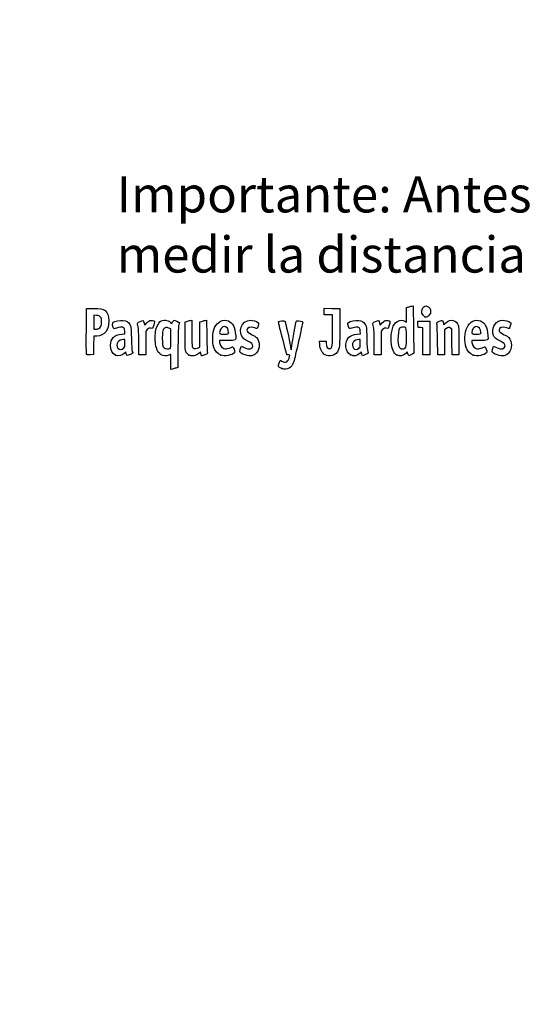
# Model space of a CAD drawing. Units: millimetres. Extents: x 0 to 356, y -49 to 204.
# Drawn here: x 0 to 44, y -49 to 36 of the extents above; entities that cross this region are included whole.
import ezdxf
from ezdxf import colors
from ezdxf.entities.mleader import LeaderData, LeaderLine
from ezdxf.math import Vec2, Vec3

# ---------------------------------------------------------------- set-up
doc = ezdxf.new("R2010")
doc.units = ezdxf.units.MM
doc.layers.add('Predeterminado', color=7, linetype='Continuous')

# ---------------------------------------------------------------- blocks, each defined once
blk = doc.blocks.new('_DOT')
at = {"color": 0}
blk.add_line((0, 0), (-1, 0), dxfattribs=at)
at = {"color": 0, "const_width": 0.333}
blk.add_lwpolyline([(-0.1665, 0, 1), (0.1665, 0, 1)], format="xyb", close=True, dxfattribs=at)
blk = doc.blocks.new('SE4')
at = {"color": 7, "linetype": 'Continuous'}
for p, q in [((13.078, 9.666), (13.184, 9.567)), ((13.184, 9.567), (13.253, 9.711))]:
    blk.add_line(p, q, dxfattribs=at)
blk = doc.blocks.new('SE3')
blk.add_blockref('SE4', (0, 0))
blk = doc.blocks.new('SE6')
at = {"color": 7, "linetype": 'Continuous'}
for p, q in [((13.711, 7.54), (13.688, 5.762)), ((13.688, 5.762), (13.536, 5.71))]:
    blk.add_line(p, q, dxfattribs=at)
blk = doc.blocks.new('SE5')
blk.add_blockref('SE6', (0, 0))
blk = doc.blocks.new('SE8')
at = {"color": 7, "linetype": 'Continuous'}
for p, q in [((13.108, 5.597), (13.108, 6.244)), ((13.246, 5.627), (13.108, 5.597))]:
    blk.add_line(p, q, dxfattribs=at)
blk = doc.blocks.new('SE7')
blk.add_blockref('SE8', (0, 0))
blk = doc.blocks.new('SE10')
at = {"color": 7, "linetype": 'Continuous'}
for p, q in [((13.087, 9.095), (12.926, 9.178)), ((13.098, 8.283), (13.087, 9.095))]:
    blk.add_line(p, q, dxfattribs=at)
blk = doc.blocks.new('SE9')
blk.add_blockref('SE10', (0, 0))
blk = doc.blocks.new('SE12')
at = {"color": 7, "linetype": 'Continuous'}
blk.add_point((13.036, 7.418), dxfattribs=at)
blk = doc.blocks.new('SE11')
blk.add_blockref('SE12', (0, 0))
blk = doc.blocks.new('SE14')
at = {"color": 7, "linetype": 'Continuous'}
blk.add_point((22.713, 5.666), dxfattribs=at)
blk = doc.blocks.new('SE13')
blk.add_blockref('SE14', (0, 0))
blk = doc.blocks.new('SE26')
at = {"color": 7, "linetype": 'Continuous'}
for p, q in [((8.844, 8.639), (9.124, 8.665)), ((9.124, 8.665), (9.105, 8.901))]:
    blk.add_line(p, q, dxfattribs=at)
blk = doc.blocks.new('SE25')
blk.add_blockref('SE26', (0, 0))
blk = doc.blocks.new('SE28')
at = {"color": 7, "linetype": 'Continuous'}
for p, q in [((9.197, 7.115), (9.091, 7.001)), ((9.226, 6.992), (9.197, 7.115))]:
    blk.add_line(p, q, dxfattribs=at)
blk = doc.blocks.new('SE27')
blk.add_blockref('SE28', (0, 0))
blk = doc.blocks.new('SE30')
at = {"color": 7, "linetype": 'Continuous'}
blk.add_point((8.291, 6.839), dxfattribs=at)
blk = doc.blocks.new('SE29')
blk.add_blockref('SE30', (0, 0))
blk = doc.blocks.new('SE32')
at = {"color": 7, "linetype": 'Continuous'}
for p, q in [((9.115, 8.18), (8.985, 8.18)), ((9.115, 7.856), (9.115, 8.18))]:
    blk.add_line(p, q, dxfattribs=at)
blk = doc.blocks.new('SE31')
blk.add_blockref('SE32', (0, 0))
blk = doc.blocks.new('SE34')
at = {"color": 7, "linetype": 'Continuous'}
blk.add_point((9.001, 7.426), dxfattribs=at)
blk = doc.blocks.new('SE33')
blk.add_blockref('SE34', (0, 0))
blk = doc.blocks.new('SE36')
at = {"color": 7, "linetype": 'Continuous'}
for p, q in [((14.332, 9.704), (14.482, 9.752)), ((14.332, 8.48), (14.332, 9.704))]:
    blk.add_line(p, q, dxfattribs=at)
blk = doc.blocks.new('SE35')
blk.add_blockref('SE36', (0, 0))
blk = doc.blocks.new('SE38')
at = {"color": 7, "linetype": 'Continuous'}
for p, q in [((14.772, 9.831), (14.912, 9.861)), ((14.912, 9.861), (14.912, 8.766))]:
    blk.add_line(p, q, dxfattribs=at)
blk = doc.blocks.new('SE37')
blk.add_blockref('SE38', (0, 0))
blk = doc.blocks.new('SE40')
at = {"color": 7, "linetype": 'Continuous'}
for p, q in [((15.609, 8.617), (15.62, 9.704)), ((15.62, 9.704), (15.77, 9.752)), ((15.597, 7.53), (15.609, 8.617)), ((15.399, 7.443), (15.597, 7.53))]:
    blk.add_line(p, q, dxfattribs=at)
blk = doc.blocks.new('SE39')
blk.add_blockref('SE40', (0, 0))
blk = doc.blocks.new('SE42')
at = {"color": 7, "linetype": 'Continuous'}
for p, q in [((16.057, 9.83), (16.193, 9.86)), ((16.193, 9.86), (16.212, 8.515))]:
    blk.add_line(p, q, dxfattribs=at)
blk = doc.blocks.new('SE41')
blk.add_blockref('SE42', (0, 0))
blk = doc.blocks.new('SE44')
at = {"color": 7, "linetype": 'Continuous'}
for p, q in [((15.675, 7.104), (15.538, 6.999)), ((15.703, 6.956), (15.675, 7.104))]:
    blk.add_line(p, q, dxfattribs=at)
blk = doc.blocks.new('SE43')
blk.add_blockref('SE44', (0, 0))
blk = doc.blocks.new('SE46')
at = {"color": 7, "linetype": 'Continuous'}
blk.add_point((14.657, 6.838), dxfattribs=at)
blk = doc.blocks.new('SE45')
blk.add_blockref('SE46', (0, 0))
blk = doc.blocks.new('SE48')
at = {"color": 7, "linetype": 'Continuous'}
for p, q in [((17.976, 8.094), (17.316, 8.094)), ((17.316, 8.094), (17.316, 7.974))]:
    blk.add_line(p, q, dxfattribs=at)
blk = doc.blocks.new('SE47')
blk.add_blockref('SE48', (0, 0))
blk = doc.blocks.new('SE50')
at = {"color": 7, "linetype": 'Continuous'}
blk.add_point((17.423, 6.825), dxfattribs=at)
blk = doc.blocks.new('SE49')
blk.add_blockref('SE50', (0, 0))
blk = doc.blocks.new('SE52')
at = {"color": 7, "linetype": 'Continuous'}
blk.add_point((18.089, 8.754), dxfattribs=at)
blk = doc.blocks.new('SE51')
blk.add_blockref('SE52', (0, 0))
blk = doc.blocks.new('SE54')
at = {"color": 7, "linetype": 'Continuous'}
for p, q in [((19.142, 7.413), (19.208, 7.606)), ((19.208, 7.606), (19.454, 7.486))]:
    blk.add_line(p, q, dxfattribs=at)
blk = doc.blocks.new('SE53')
blk.add_blockref('SE54', (0, 0))
blk = doc.blocks.new('SE56')
at = {"color": 7, "linetype": 'Continuous'}
blk.add_line((19.537, 6.847), (19.537, 6.847), dxfattribs=at)
blk = doc.blocks.new('SE55')
blk.add_blockref('SE56', (0, 0))
blk = doc.blocks.new('SE58')
at = {"color": 7, "linetype": 'Continuous'}
for p, q in [((26, 7.748), (25.978, 8.051)), ((25.978, 8.051), (26.263, 8.051)), ((26.263, 8.051), (26.548, 8.051)), ((26.548, 8.051), (26.548, 7.86))]:
    blk.add_line(p, q, dxfattribs=at)
blk = doc.blocks.new('SE57')
blk.add_blockref('SE58', (0, 0))
blk = doc.blocks.new('SE60')
at = {"color": 7, "linetype": 'Continuous'}
for p, q in [((26.376, 10.607), (26.376, 10.887)), ((26.376, 10.887), (27.053, 10.875)), ((26.376, 10.327), (26.376, 10.607)), ((26.741, 10.327), (26.376, 10.327)), ((27.106, 10.327), (26.741, 10.327)), ((27.053, 10.875), (27.729, 10.863)), ((27.106, 8.985), (27.106, 10.327)), ((27.729, 10.863), (27.727, 9.21))]:
    blk.add_line(p, q, dxfattribs=at)
blk = doc.blocks.new('SE59')
blk.add_blockref('SE60', (0, 0))
blk = doc.blocks.new('SE62')
at = {"color": 7, "linetype": 'Continuous'}
blk.add_line((26.458, 6.863), (26.458, 6.863), dxfattribs=at)
blk = doc.blocks.new('SE61')
blk.add_blockref('SE62', (0, 0))
blk = doc.blocks.new('SE64')
at = {"color": 7, "linetype": 'Continuous'}
for p, q in [((29.24, 8.639), (29.52, 8.665)), ((29.52, 8.665), (29.501, 8.901))]:
    blk.add_line(p, q, dxfattribs=at)
blk = doc.blocks.new('SE63')
blk.add_blockref('SE64', (0, 0))
blk = doc.blocks.new('SE66')
at = {"color": 7, "linetype": 'Continuous'}
for p, q in [((29.591, 7.113), (29.487, 7)), ((29.639, 6.938), (29.591, 7.113))]:
    blk.add_line(p, q, dxfattribs=at)
blk = doc.blocks.new('SE65')
blk.add_blockref('SE66', (0, 0))
blk = doc.blocks.new('SE68')
at = {"color": 7, "linetype": 'Continuous'}
blk.add_point((28.669, 6.845), dxfattribs=at)
blk = doc.blocks.new('SE67')
blk.add_blockref('SE68', (0, 0))
blk = doc.blocks.new('SE70')
at = {"color": 7, "linetype": 'Continuous'}
for p, q in [((29.511, 8.18), (29.381, 8.18)), ((29.511, 7.856), (29.511, 8.18))]:
    blk.add_line(p, q, dxfattribs=at)
blk = doc.blocks.new('SE69')
blk.add_blockref('SE70', (0, 0))
blk = doc.blocks.new('SE72')
at = {"color": 7, "linetype": 'Continuous'}
blk.add_point((29.397, 7.426), dxfattribs=at)
blk = doc.blocks.new('SE71')
blk.add_blockref('SE72', (0, 0))
blk = doc.blocks.new('SE74')
at = {"color": 7, "linetype": 'Continuous'}
for p, q in [((33.502, 9.685), (33.514, 10.317)), ((33.514, 10.317), (33.526, 10.949)), ((33.526, 10.949), (33.676, 10.998)), ((33.363, 9.77), (33.502, 9.685))]:
    blk.add_line(p, q, dxfattribs=at)
blk = doc.blocks.new('SE73')
blk.add_blockref('SE74', (0, 0))
blk = doc.blocks.new('SE76')
at = {"color": 7, "linetype": 'Continuous'}
for p, q in [((33.963, 11.076), (34.1, 11.105)), ((34.1, 11.105), (34.116, 9.138))]:
    blk.add_line(p, q, dxfattribs=at)
blk = doc.blocks.new('SE75')
blk.add_blockref('SE76', (0, 0))
blk = doc.blocks.new('SE78')
at = {"color": 7, "linetype": 'Continuous'}
for p, q in [((33.576, 7.109), (33.443, 6.982)), ((33.644, 6.935), (33.576, 7.109)), ((33.713, 6.761), (33.644, 6.935)), ((33.954, 6.879), (33.713, 6.761))]:
    blk.add_line(p, q, dxfattribs=at)
blk = doc.blocks.new('SE77')
blk.add_blockref('SE78', (0, 0))
blk = doc.blocks.new('SE80')
at = {"color": 7, "linetype": 'Continuous'}
blk.add_point((32.704, 6.824), dxfattribs=at)
blk = doc.blocks.new('SE79')
blk.add_blockref('SE80', (0, 0))
blk = doc.blocks.new('SE82')
at = {"color": 7, "linetype": 'Continuous'}
blk.add_point((33.405, 7.457), dxfattribs=at)
blk = doc.blocks.new('SE81')
blk.add_blockref('SE82', (0, 0))
blk = doc.blocks.new('SE84')
at = {"color": 7, "linetype": 'Continuous'}
for p, q in [((39.832, 8.094), (39.172, 8.094)), ((39.172, 8.094), (39.172, 7.974))]:
    blk.add_line(p, q, dxfattribs=at)
blk = doc.blocks.new('SE83')
blk.add_blockref('SE84', (0, 0))
blk = doc.blocks.new('SE86')
at = {"color": 7, "linetype": 'Continuous'}
blk.add_point((39.279, 6.825), dxfattribs=at)
blk = doc.blocks.new('SE85')
blk.add_blockref('SE86', (0, 0))
blk = doc.blocks.new('SE88')
at = {"color": 7, "linetype": 'Continuous'}
blk.add_point((39.945, 8.754), dxfattribs=at)
blk = doc.blocks.new('SE87')
blk.add_blockref('SE88', (0, 0))
blk = doc.blocks.new('SE90')
at = {"color": 7, "linetype": 'Continuous'}
for p, q in [((40.998, 7.413), (41.064, 7.606)), ((41.064, 7.606), (41.309, 7.486))]:
    blk.add_line(p, q, dxfattribs=at)
blk = doc.blocks.new('SE89')
blk.add_blockref('SE90', (0, 0))
blk = doc.blocks.new('SE92')
at = {"color": 7, "linetype": 'Continuous'}
blk.add_line((41.393, 6.847), (41.393, 6.847), dxfattribs=at)
blk = doc.blocks.new('SE91')
blk.add_blockref('SE92', (0, 0))
blk = doc.blocks.new('SE154')
at = {"color": 7, "linetype": 'Continuous'}
for p, q in [((5.776, 8.91), (5.787, 10.863)), ((5.787, 10.863), (6.357, 10.875))]:
    blk.add_line(p, q, dxfattribs=at)
blk = doc.blocks.new('SE153')
blk.add_blockref('SE154', (0, 0))
blk = doc.blocks.new('SE156')
at = {"color": 7, "linetype": 'Continuous'}
for p, q in [((6.4, 7.675), (6.388, 6.87)), ((6.412, 8.48), (6.4, 7.675)), ((6.679, 8.482), (6.412, 8.48)), ((6.388, 6.87), (6.098, 6.857))]:
    blk.add_line(p, q, dxfattribs=at)
blk = doc.blocks.new('SE155')
blk.add_blockref('SE156', (0, 0))
blk = doc.blocks.new('SE158')
at = {"color": 7, "linetype": 'Continuous'}
blk.add_point((5.786, 6.9), dxfattribs=at)
blk = doc.blocks.new('SE157')
blk.add_blockref('SE158', (0, 0))
blk = doc.blocks.new('SE160')
at = {"color": 7, "linetype": 'Continuous'}
for p, q in [((6.657, 10.27), (6.41, 10.296)), ((6.41, 10.296), (6.41, 9.689)), ((6.41, 9.689), (6.41, 9.081)), ((6.41, 9.081), (6.602, 9.081))]:
    blk.add_line(p, q, dxfattribs=at)
blk = doc.blocks.new('SE159')
blk.add_blockref('SE160', (0, 0))
blk = doc.blocks.new('SE162')
at = {"color": 7, "linetype": 'Continuous'}
blk.add_point((6.934, 9.206), dxfattribs=at)
blk = doc.blocks.new('SE161')
blk.add_blockref('SE162', (0, 0))
blk = doc.blocks.new('SE164')
at = {"color": 7, "linetype": 'Continuous'}
for p, q in [((10.792, 9.584), (10.837, 9.421)), ((10.837, 9.421), (11.017, 9.62))]:
    blk.add_line(p, q, dxfattribs=at)
blk = doc.blocks.new('SE163')
blk.add_blockref('SE164', (0, 0))
blk = doc.blocks.new('SE166')
at = {"color": 7, "linetype": 'Continuous'}
for p, q in [((11.611, 9.436), (11.519, 9.133)), ((11.519, 9.133), (11.35, 9.155))]:
    blk.add_line(p, q, dxfattribs=at)
blk = doc.blocks.new('SE165')
blk.add_blockref('SE166', (0, 0))
blk = doc.blocks.new('SE168')
at = {"color": 7, "linetype": 'Continuous'}
for p, q in [((11.049, 9.047), (10.918, 8.916)), ((10.918, 8.916), (10.918, 7.882)), ((10.317, 6.849), (10.315, 7.954)), ((10.918, 7.882), (10.918, 6.849)), ((10.618, 6.849), (10.317, 6.849)), ((10.918, 6.849), (10.618, 6.849))]:
    blk.add_line(p, q, dxfattribs=at)
blk = doc.blocks.new('SE167')
blk.add_blockref('SE168', (0, 0))
blk = doc.blocks.new('SE170')
at = {"color": 7, "linetype": 'Continuous'}
for p, q in [((31.187, 9.584), (31.233, 9.421)), ((31.233, 9.421), (31.413, 9.62))]:
    blk.add_line(p, q, dxfattribs=at)
blk = doc.blocks.new('SE169')
blk.add_blockref('SE170', (0, 0))
blk = doc.blocks.new('SE172')
at = {"color": 7, "linetype": 'Continuous'}
for p, q in [((32.007, 9.436), (31.915, 9.133)), ((31.915, 9.133), (31.746, 9.155))]:
    blk.add_line(p, q, dxfattribs=at)
blk = doc.blocks.new('SE171')
blk.add_blockref('SE172', (0, 0))
blk = doc.blocks.new('SE174')
at = {"color": 7, "linetype": 'Continuous'}
for p, q in [((31.445, 9.047), (31.314, 8.916)), ((31.314, 8.916), (31.314, 7.882)), ((30.713, 6.849), (30.711, 7.954)), ((30.711, 7.954), (30.711, 7.954)), ((31.314, 7.882), (31.314, 6.849)), ((31.014, 6.849), (30.713, 6.849)), ((31.314, 6.849), (31.014, 6.849))]:
    blk.add_line(p, q, dxfattribs=at)
blk = doc.blocks.new('SE173')
blk.add_blockref('SE174', (0, 0))
blk = doc.blocks.new('SE176')
at = {"color": 7, "linetype": 'Continuous'}
for p, q in [((34.5, 9.5), (34.488, 9.768)), ((34.488, 9.768), (35.005, 9.768)), ((34.513, 9.232), (34.5, 9.5)), ((35.005, 9.768), (35.522, 9.768)), ((35.522, 9.768), (35.522, 8.309)), ((34.717, 9.219), (34.513, 9.232)), ((34.921, 9.206), (34.717, 9.219)), ((34.921, 8.027), (34.921, 9.206)), ((34.921, 6.849), (34.921, 8.027)), ((35.522, 8.309), (35.522, 6.849)), ((35.222, 6.849), (34.921, 6.849)), ((35.522, 6.849), (35.222, 6.849))]:
    blk.add_line(p, q, dxfattribs=at)
blk = doc.blocks.new('SE175')
blk.add_blockref('SE176', (0, 0))
blk = doc.blocks.new('SE178')
at = {"color": 7, "linetype": 'Continuous'}
for p, q in [((37.433, 9.089), (37.33, 9.172)), ((37.446, 7.969), (37.433, 9.089)), ((37.458, 6.849), (37.446, 7.969)), ((38.056, 8.01), (38.056, 6.849)), ((37.757, 6.849), (37.458, 6.849)), ((38.056, 6.849), (37.757, 6.849))]:
    blk.add_line(p, q, dxfattribs=at)
blk = doc.blocks.new('SE177')
blk.add_blockref('SE178', (0, 0))
blk = doc.blocks.new('SE180')
at = {"color": 7, "linetype": 'Continuous'}
for p, q in [((36.928, 9.116), (36.81, 9.033)), ((36.81, 9.033), (36.81, 7.941)), ((36.215, 6.849), (36.196, 8.148)), ((36.81, 7.941), (36.81, 6.849)), ((36.513, 6.849), (36.215, 6.849)), ((36.81, 6.849), (36.513, 6.849))]:
    blk.add_line(p, q, dxfattribs=at)
blk = doc.blocks.new('SE179')
blk.add_blockref('SE180', (0, 0))
blk = doc.blocks.new('SE204')
at = {"color": 7, "linetype": 'Continuous'}
blk.add_point((35.109, 10.154), dxfattribs=at)
blk = doc.blocks.new('SE203')
blk.add_blockref('SE204', (0, 0))

msp = doc.modelspace()

# ---------------------------------------------------------------- linework, layer by layer
at = {"color": 7, "linetype": 'Continuous'}
for points in [[(34.91985, 10.91595), (35.13222, 11.26425), (35.60846, 11.04508), (35.60788, 10.5993)], [(6.35747, 10.87543), (6.99071, 10.88874), (7.20097, 10.85026), (7.39719, 10.68515)], [(7.00429, 10.12835), (6.92364, 10.22179), (6.85407, 10.25022), (6.65657, 10.27047)], [(7.39719, 10.68515), (7.63905, 10.48164), (7.71624, 10.27064), (7.71681, 9.81144)], [(33.67579, 10.99763), (33.75845, 11.02436), (33.8878, 11.05953), (33.96324, 11.07579)], [(35.10944, 10.15408), (34.84981, 10.25898), (34.75401, 10.64396), (34.91985, 10.91595)], [(35.60788, 10.5993), (35.60748, 10.43561), (35.46217, 10.20559), (35.32612, 10.15386)], [(6.93449, 9.20632), (7.0664, 9.32418), (7.07509, 9.35021), (7.08967, 9.67135)], [(7.08967, 9.67135), (7.10363, 9.97864), (7.09538, 10.02283), (7.00429, 10.12835)], [(7.71681, 9.81144), (7.71735, 9.3308), (7.65979, 9.1078), (7.47123, 8.86108)], [(8.12606, 9.16952), (8.04604, 9.31903), (8.02677, 9.61706), (8.09354, 9.67248)], [(8.09354, 9.67248), (8.20988, 9.76903), (8.69559, 9.86537), (8.9498, 9.84232)], [(8.9498, 9.84232), (9.25579, 9.81457), (9.42228, 9.71783), (9.55051, 9.49325)], [(9.55051, 9.49325), (9.64534, 9.32718), (9.65217, 9.26276), (9.6761, 8.30857)], [(10.21326, 9.5116), (10.18664, 9.60991), (10.20613, 9.63054), (10.42881, 9.73975)], [(10.31523, 7.95433), (10.31351, 8.9669), (10.29845, 9.19695), (10.21326, 9.5116)], [(10.42881, 9.73975), (10.70113, 9.87331), (10.71296, 9.86824), (10.79157, 9.58421)], [(11.01699, 9.61954), (11.15949, 9.77611), (11.23339, 9.82223), (11.3691, 9.8393)], [(11.3691, 9.8393), (11.48047, 9.85331), (11.56946, 9.83944), (11.62223, 9.79999)], [(11.62223, 9.79999), (11.7019, 9.74034), (11.70167, 9.7327), (11.6115, 9.43582)], [(11.77292, 8.86677), (11.83256, 9.25496), (11.99325, 9.60434), (12.17004, 9.73023)], [(12.17004, 9.73023), (12.42185, 9.90954), (12.84719, 9.8793), (13.07765, 9.66571)], [(13.25287, 9.71061), (13.29058, 9.78968), (13.33848, 9.85436), (13.35933, 9.85436)], [(13.35933, 9.85436), (13.4239, 9.85436), (13.83808, 9.67272), (13.83808, 9.6444)], [(13.78655, 9.46763), (13.75139, 9.36528), (13.72752, 8.75286), (13.7114, 7.53995)], [(13.83808, 9.6444), (13.83808, 9.62968), (13.81489, 9.55013), (13.78655, 9.46763)], [(14.48216, 9.75229), (14.56482, 9.77908), (14.69524, 9.81454), (14.772, 9.83109)], [(15.77031, 9.75237), (15.85297, 9.77912), (15.98193, 9.81422), (16.05689, 9.83038)], [(16.89188, 9.21028), (17.1177, 9.72285), (17.6338, 9.97395), (18.07908, 9.78791)], [(18.07908, 9.78791), (18.47245, 9.62354), (18.64041, 9.28669), (18.71516, 8.51225)], [(19.42462, 8.24696), (18.81586, 8.7592), (19.2092, 9.85268), (20.00273, 9.85412)], [(20.00273, 9.85412), (20.16801, 9.85439), (20.53245, 9.74792), (20.64316, 9.66697)], [(20.64316, 9.66697), (20.72478, 9.60729), (20.72497, 9.59992), (20.65095, 9.3651)], [(22.77281, 8.28678), (22.53147, 9.1801), (22.40631, 9.71347), (22.434, 9.73059)], [(22.434, 9.73059), (22.50756, 9.77605), (22.95359, 9.81616), (22.9886, 9.78046)], [(22.9886, 9.78046), (23.02394, 9.74442), (23.37838, 8.09368), (23.4565, 7.60131)], [(23.58222, 7.63035), (23.64823, 8.09658), (23.9284, 9.6748), (23.95959, 9.75609)], [(23.95959, 9.75609), (23.97839, 9.80508), (24.02847, 9.81306), (24.18171, 9.79147)], [(24.5141, 9.62489), (24.50145, 9.57398), (24.34444, 8.86034), (24.16519, 8.03903)], [(24.18171, 9.79147), (24.50366, 9.74611), (24.53975, 9.72802), (24.5141, 9.62489)], [(28.45839, 9.38332), (28.40964, 9.56816), (28.41161, 9.59906), (28.47587, 9.65722)], [(28.78122, 9.17146), (28.54007, 9.07984), (28.53811, 9.08113), (28.45839, 9.38332)], [(28.47587, 9.65722), (28.59521, 9.76522), (29.07351, 9.867), (29.34572, 9.84232)], [(29.34572, 9.84232), (29.6517, 9.81457), (29.81819, 9.71783), (29.94643, 9.49325)], [(29.94643, 9.49325), (30.04125, 9.32718), (30.04808, 9.26276), (30.07202, 8.30857)], [(30.60917, 9.5116), (30.58256, 9.60991), (30.60204, 9.63054), (30.82473, 9.73975)], [(30.71115, 7.95433), (30.70943, 8.9669), (30.69437, 9.19695), (30.60917, 9.5116)], [(30.82473, 9.73975), (31.09705, 9.87331), (31.10888, 9.86824), (31.1875, 9.58421)], [(31.41291, 9.61954), (31.55541, 9.77611), (31.62931, 9.82223), (31.76502, 9.8393)], [(31.76502, 9.8393), (31.87639, 9.85331), (31.96538, 9.83944), (32.01815, 9.79999)], [(32.01815, 9.79999), (32.09782, 9.74034), (32.09759, 9.7327), (32.00742, 9.43582)], [(32.18703, 7.98276), (32.13028, 8.84666), (32.34566, 9.55314), (32.72716, 9.75449)], [(32.72716, 9.75449), (32.95827, 9.87646), (33.17952, 9.88174), (33.36334, 9.76965)], [(35.20806, 10.11472), (35.2037, 10.11622), (35.15932, 10.13393), (35.10944, 10.15408)], [(35.32612, 10.15386), (35.26555, 10.13084), (35.21243, 10.11322), (35.20806, 10.11472)], [(36.14747, 9.55529), (36.11919, 9.65572), (36.1352, 9.67174), (36.35471, 9.76272)], [(36.19648, 8.14755), (36.18638, 8.86195), (36.16432, 9.49543), (36.14747, 9.55529)], [(36.35471, 9.76272), (36.48554, 9.81695), (36.61254, 9.84899), (36.63693, 9.83391)], [(36.63693, 9.83391), (36.66133, 9.81884), (36.69346, 9.73032), (36.70835, 9.63721)], [(36.70835, 9.63721), (36.72324, 9.5441), (36.73991, 9.46792), (36.7454, 9.46792)], [(36.7454, 9.46792), (36.75088, 9.46792), (36.82652, 9.53502), (36.91347, 9.61702)], [(36.91347, 9.61702), (37.32951, 10.0094), (37.87659, 9.88298), (38.00719, 9.36428)], [(38.76038, 9.22368), (38.99002, 9.73395), (39.48963, 9.97396), (39.93491, 9.78791)], [(39.93491, 9.78791), (40.32829, 9.62354), (40.49625, 9.28669), (40.571, 8.51225)], [(41.00013, 8.75147), (40.89827, 9.31367), (41.31826, 9.85314), (41.85857, 9.85412)], [(41.85857, 9.85412), (42.02384, 9.85439), (42.38829, 9.74792), (42.49899, 9.66697)], [(42.49899, 9.66697), (42.58062, 9.60729), (42.58081, 9.59992), (42.50679, 9.3651)], [(5.78601, 6.90035), (5.77427, 6.93096), (5.76971, 7.83517), (5.77586, 8.90972)], [(6.60222, 9.08147), (6.75413, 9.08147), (6.82425, 9.10782), (6.93449, 9.20632)], [(7.47123, 8.86108), (7.27884, 8.60935), (7.01523, 8.48306), (6.67898, 8.48154)], [(7.87053, 7.68163), (7.87264, 8.26788), (8.18773, 8.57792), (8.84368, 8.63918)], [(8.38473, 9.17125), (8.17429, 9.09129), (8.16795, 9.09124), (8.12606, 9.16952)], [(9.00593, 9.19525), (8.89398, 9.27711), (8.63722, 9.26719), (8.38473, 9.17125)], [(9.10478, 8.90133), (9.09121, 9.06496), (9.06091, 9.15504), (9.00593, 9.19525)], [(11.3497, 9.15534), (11.20227, 9.17512), (11.16285, 9.16094), (11.04912, 9.04721)], [(11.84134, 7.46234), (11.74383, 7.80987), (11.71174, 8.46854), (11.77292, 8.86677)], [(12.44295, 9.03508), (12.36851, 8.90836), (12.35668, 8.81174), (12.35668, 8.33004)], [(12.92636, 9.17773), (12.72065, 9.28444), (12.56194, 9.2376), (12.44295, 9.03508)], [(14.91155, 8.76563), (14.91155, 8.15414), (14.93014, 7.62118), (14.95362, 7.55941)], [(16.82393, 7.49725), (16.66812, 8.01422), (16.69812, 8.77049), (16.89188, 9.21028)], [(17.35803, 8.94907), (17.27316, 8.65312), (17.27437, 8.65208), (17.70257, 8.65208)], [(17.72985, 9.29616), (17.56191, 9.29616), (17.41943, 9.16316), (17.35803, 8.94907)], [(17.70257, 8.65208), (18.08073, 8.65208), (18.08902, 8.65427), (18.08902, 8.75406)], [(18.08902, 8.75406), (18.08902, 9.09341), (17.95468, 9.29616), (17.72985, 9.29616)], [(20.36478, 9.18881), (19.97136, 9.32762), (19.67776, 9.24186), (19.67776, 8.98813)], [(19.67776, 8.98813), (19.67776, 8.85128), (19.75531, 8.78396), (20.12861, 8.59678)], [(20.12861, 8.59678), (20.29393, 8.51389), (20.47174, 8.40038), (20.52375, 8.34453)], [(20.5612, 9.1244), (20.55357, 9.1244), (20.46518, 9.15339), (20.36478, 9.18881)], [(20.65095, 9.3651), (20.60922, 9.23272), (20.56884, 9.1244), (20.5612, 9.1244)], [(26.9192, 7.41417), (27.08852, 7.44677), (27.10487, 7.58459), (27.10553, 8.98485)], [(27.72731, 9.21029), (27.72585, 7.59367), (27.72366, 7.55173), (27.62828, 7.31203)], [(28.5288, 8.38166), (28.68115, 8.52173), (28.924, 8.60971), (29.2396, 8.63918)], [(29.40185, 9.19525), (29.28998, 9.27705), (29.0332, 9.26721), (28.78122, 9.17146)], [(29.5007, 8.90133), (29.48713, 9.06496), (29.45683, 9.15504), (29.40185, 9.19525)], [(31.74562, 9.15534), (31.59819, 9.17512), (31.55877, 9.16094), (31.44505, 9.04721)], [(33.01217, 9.22655), (32.8719, 9.17272), (32.80287, 8.94592), (32.78278, 8.47294)], [(33.42098, 9.20877), (33.32844, 9.2583), (33.11867, 9.26742), (33.01217, 9.22655)], [(33.50404, 8.35748), (33.50404, 9.11123), (33.49858, 9.16725), (33.42098, 9.20877)], [(34.11635, 9.13803), (34.12512, 8.05599), (34.14658, 7.13176), (34.16404, 7.08418)], [(37.33034, 9.1722), (37.2167, 9.26415), (37.11964, 9.25055), (36.92841, 9.11585)], [(38.00719, 9.36428), (38.03712, 9.24546), (38.05555, 8.7294), (38.05555, 8.01046)], [(38.67977, 7.49725), (38.51915, 8.03018), (38.5534, 8.76375), (38.76038, 9.22368)], [(39.21387, 8.94907), (39.12899, 8.65312), (39.13021, 8.65208), (39.5584, 8.65208)], [(39.58569, 9.29616), (39.41774, 9.29616), (39.27527, 9.16316), (39.21387, 8.94907)], [(39.5584, 8.65208), (39.93657, 8.65208), (39.94485, 8.65427), (39.94485, 8.75406)], [(39.94485, 8.75406), (39.94485, 9.09341), (39.81052, 9.29616), (39.58569, 9.29616)], [(41.65106, 8.03208), (41.19918, 8.252), (41.06344, 8.40202), (41.00013, 8.75147)], [(42.22061, 9.18881), (41.82719, 9.32762), (41.53359, 9.24186), (41.53359, 8.98813)], [(41.53359, 8.98813), (41.53359, 8.85128), (41.61114, 8.78396), (41.98445, 8.59678)], [(41.98445, 8.59678), (42.14976, 8.51389), (42.32757, 8.40038), (42.37958, 8.34453)], [(42.41704, 9.1244), (42.40941, 9.1244), (42.32102, 9.15339), (42.22061, 9.18881)], [(42.50679, 9.3651), (42.46506, 9.23272), (42.42467, 9.1244), (42.41704, 9.1244)], [(8.29055, 6.83904), (8.00398, 6.97268), (7.86895, 7.24356), (7.87053, 7.68163)], [(8.49781, 7.96004), (8.39995, 7.82033), (8.40894, 7.57122), (8.51679, 7.43411)], [(8.98462, 8.17975), (8.80407, 8.17975), (8.58127, 8.0792), (8.49781, 7.96004)], [(9.0012, 7.42627), (9.10472, 7.52222), (9.11481, 7.56035), (9.11481, 7.85566)], [(9.6761, 8.30857), (9.69272, 7.64599), (9.72036, 7.25084), (9.75659, 7.15776)], [(12.35668, 8.33004), (12.35668, 7.71757), (12.38105, 7.57571), (12.50806, 7.4487)], [(13.03649, 7.41773), (13.10226, 7.46583), (13.10884, 7.5579), (13.09837, 8.28307)], [(14.4207, 7.08481), (14.33699, 7.24668), (14.33187, 7.32702), (14.33187, 8.48008)], [(16.21246, 8.51522), (16.22306, 7.77573), (16.2453, 7.12171), (16.26189, 7.06185)], [(17.31612, 7.97416), (17.31612, 7.90831), (17.3596, 7.76822), (17.41273, 7.66285)], [(18.71516, 8.51225), (18.75606, 8.08846), (18.76562, 8.09387), (17.97641, 8.09387)], [(19.83018, 8.01014), (19.68214, 8.07727), (19.49964, 8.18384), (19.42462, 8.24696)], [(20.19302, 7.61702), (20.19302, 7.78941), (20.10379, 7.88609), (19.83018, 8.01014)], [(20.52375, 8.34453), (20.82871, 8.01705), (20.82889, 7.38142), (20.52415, 7.0343)], [(23.15567, 6.85938), (23.15567, 6.86529), (22.98332, 7.50762), (22.77281, 8.28678)], [(24.16519, 8.03903), (23.98596, 7.21772), (23.80094, 6.42156), (23.75406, 6.26977)], [(26.4581, 6.86269), (26.19907, 6.99945), (26.03009, 7.32592), (25.99989, 7.74794)], [(26.54796, 7.85973), (26.54796, 7.52708), (26.68035, 7.36817), (26.9192, 7.41417)], [(28.66898, 6.84468), (28.20204, 7.05673), (28.11583, 8.00201), (28.5288, 8.38166)], [(28.89373, 7.96004), (28.79587, 7.82033), (28.80486, 7.57122), (28.91271, 7.43411)], [(29.38054, 8.17975), (29.19999, 8.17975), (28.97719, 8.0792), (28.89373, 7.96004)], [(29.39712, 7.42627), (29.50064, 7.52222), (29.51073, 7.56035), (29.51073, 7.85566)], [(30.07202, 8.30857), (30.08864, 7.64599), (30.11628, 7.25084), (30.15251, 7.15776)], [(32.70448, 6.82446), (32.409, 6.95305), (32.22806, 7.3581), (32.18703, 7.98276)], [(32.78278, 8.47294), (32.75972, 7.92981), (32.78961, 7.68932), (32.9035, 7.50207)], [(33.40466, 7.45728), (33.5017, 7.54844), (33.50404, 7.56962), (33.50404, 8.35748)], [(39.17196, 7.97416), (39.17196, 7.90831), (39.21543, 7.76822), (39.26857, 7.66285)], [(40.571, 8.51225), (40.6119, 8.08846), (40.62145, 8.09387), (39.83225, 8.09387)], [(42.04885, 7.61702), (42.04885, 7.79033), (41.96235, 7.88059), (41.65106, 8.03208)], [(42.37958, 8.34453), (42.68455, 8.01705), (42.68473, 7.38142), (42.37999, 7.0343)], [(6.09776, 6.85742), (5.88997, 6.84833), (5.80126, 6.86055), (5.786, 6.90036)], [(9.09149, 7.001), (8.87818, 6.77083), (8.57031, 6.70857), (8.29055, 6.83904)], [(8.51679, 7.43411), (8.6347, 7.28421), (8.84425, 7.28082), (9.0012, 7.42628)], [(9.55906, 6.87665), (9.31696, 6.75506), (9.27992, 6.76794), (9.2262, 6.99244)], [(9.79606, 7.00191), (9.78742, 6.99415), (9.68078, 6.93778), (9.55906, 6.87665)], [(9.75659, 7.15776), (9.78693, 7.0798), (9.8047, 7.00967), (9.79606, 7.00191)], [(12.92152, 6.82718), (12.44746, 6.62911), (12.00157, 6.8913), (11.84134, 7.46234)], [(12.50806, 7.4487), (12.60661, 7.35015), (12.91902, 7.33184), (13.03648, 7.41773)], [(13.09189, 6.89159), (13.08297, 6.89159), (13.0063, 6.8626), (12.92152, 6.82718)], [(13.10812, 6.24409), (13.10812, 6.60022), (13.10082, 6.89159), (13.09189, 6.89159)], [(14.65686, 6.83798), (14.56971, 6.88239), (14.47324, 6.98322), (14.4207, 7.08481)], [(15.53803, 6.99899), (15.2274, 6.76205), (14.91712, 6.70536), (14.65685, 6.83798)], [(14.95362, 7.55941), (15.02263, 7.3779), (15.16718, 7.34002), (15.39916, 7.44263)], [(15.7735, 6.78227), (15.74996, 6.79682), (15.71825, 6.8751), (15.70303, 6.95623)], [(16.05417, 6.85442), (15.92334, 6.80019), (15.79704, 6.76773), (15.7735, 6.78227)], [(16.26189, 7.06185), (16.28969, 6.96154), (16.2734, 6.94529), (16.05417, 6.85442)], [(17.42347, 6.82454), (17.17616, 6.9161), (16.90861, 7.2163), (16.82393, 7.49725)], [(17.41273, 7.66285), (17.49225, 7.50515), (17.54216, 7.46088), (17.69484, 7.41257)], [(18.59889, 7.035), (18.42464, 6.82393), (17.75094, 6.7033), (17.42347, 6.82454)], [(17.69484, 7.41257), (17.86129, 7.35991), (17.90539, 7.36247), (18.12423, 7.43751)], [(18.12423, 7.43751), (18.25837, 7.48351), (18.39591, 7.52925), (18.42989, 7.53914)], [(18.42989, 7.53914), (18.47184, 7.55137), (18.51832, 7.48485), (18.57478, 7.33181)], [(18.57478, 7.33181), (18.64592, 7.13896), (18.6494, 7.09618), (18.59889, 7.035)], [(19.07661, 7.14256), (19.07661, 7.18504), (19.10618, 7.3066), (19.14234, 7.4127)], [(19.53736, 6.84657), (19.22803, 6.94544), (19.07661, 7.04271), (19.07661, 7.14256)], [(19.45364, 7.48572), (19.86207, 7.28634), (20.19302, 7.34511), (20.19302, 7.61702)], [(20.52415, 7.0343), (20.27865, 6.7547), (19.99417, 6.70057), (19.53739, 6.84657)], [(23.28803, 6.84865), (23.2153, 6.84865), (23.15574, 6.85348), (23.15567, 6.85938)], [(23.39085, 6.7091), (23.419, 6.8427), (23.41461, 6.84865), (23.28803, 6.84865)], [(23.4565, 7.60131), (23.48262, 7.43668), (23.51025, 7.29572), (23.5179, 7.28808)], [(23.5179, 7.28808), (23.52554, 7.28043), (23.55449, 7.43445), (23.58222, 7.63035)], [(27.1156, 6.80761), (26.86413, 6.73777), (26.6628, 6.75464), (26.45814, 6.8627)], [(27.62828, 7.31203), (27.51889, 7.03711), (27.3525, 6.8734), (27.1156, 6.80761)], [(28.96464, 6.76372), (28.89894, 6.76425), (28.76589, 6.80067), (28.66898, 6.84468)], [(28.91271, 7.43411), (29.03062, 7.28421), (29.24017, 7.28082), (29.39712, 7.42628)], [(29.4867, 7.00023), (29.36324, 6.86701), (29.13231, 6.76239), (28.96464, 6.76372)], [(29.70704, 6.76277), (29.69535, 6.76277), (29.66456, 6.84162), (29.63861, 6.938)], [(30.19198, 7.00191), (30.16487, 6.97754), (29.72935, 6.76277), (29.70704, 6.76277)], [(30.15251, 7.15776), (30.18285, 7.0798), (30.20062, 7.00967), (30.19198, 7.00191)], [(33.44325, 6.98163), (33.21778, 6.7642), (32.96601, 6.71063), (32.70448, 6.82446)], [(32.9035, 7.50207), (32.97376, 7.38652), (33.0135, 7.36391), (33.1464, 7.36391)], [(33.1464, 7.36391), (33.25043, 7.36391), (33.33959, 7.39615), (33.40466, 7.45728)], [(34.16404, 7.08418), (34.19109, 7.01049), (34.16, 6.98012), (33.95421, 6.87919)], [(39.2793, 6.82454), (39.03199, 6.9161), (38.76445, 7.2163), (38.67977, 7.49725)], [(39.26857, 7.66285), (39.34809, 7.50515), (39.398, 7.46088), (39.55068, 7.41257)], [(40.45473, 7.035), (40.28048, 6.82393), (39.60678, 6.7033), (39.2793, 6.82454)], [(39.55068, 7.41257), (39.71713, 7.35991), (39.76123, 7.36247), (39.98007, 7.43751)], [(39.98007, 7.43751), (40.1142, 7.48351), (40.25175, 7.52925), (40.28572, 7.53914)], [(40.28572, 7.53914), (40.32767, 7.55137), (40.37416, 7.48485), (40.43062, 7.33181)], [(40.43062, 7.33181), (40.50176, 7.13896), (40.50524, 7.09618), (40.45473, 7.035)], [(40.93245, 7.14256), (40.93245, 7.18504), (40.96202, 7.3066), (40.99817, 7.4127)], [(41.3932, 6.84657), (41.08387, 6.94544), (40.93245, 7.04271), (40.93245, 7.14256)], [(41.30948, 7.48572), (41.71791, 7.28634), (42.04885, 7.34511), (42.04885, 7.61702)], [(42.37999, 7.0343), (42.13449, 6.7547), (41.85001, 6.70057), (41.39322, 6.84657)], [(22.46981, 5.79571), (22.39295, 5.86527), (22.39314, 5.87473), (22.4766, 6.12184)], [(22.4766, 6.12184), (22.52386, 6.2618), (22.57579, 6.37632), (22.59198, 6.37632)], [(22.59198, 6.37632), (22.60817, 6.37632), (22.65954, 6.35022), (22.70612, 6.31832)], [(22.70612, 6.31832), (23.02588, 6.09935), (23.29467, 6.25275), (23.39085, 6.7091)], [(23.75406, 6.26977), (23.57967, 5.70514), (23.20751, 5.48921), (22.71283, 5.66563)], [(13.53597, 5.70975), (13.45246, 5.68086), (13.32204, 5.64359), (13.24613, 5.62691)], [(22.71283, 5.66563), (22.6227, 5.69778), (22.51334, 5.75631), (22.46981, 5.79571)]]:
    msp.add_open_spline(points, degree=3, dxfattribs=at)

# ---------------------------------------------------------------- block references
for name in ['SE75', 'SE153', 'SE159', 'SE59', 'SE73', 'SE163', 'SE165', 'SE3', 'SE35', 'SE37', 'SE39', 'SE41', 'SE169', 'SE171', 'SE175', 'SE203', 'SE161', 'SE25', 'SE167', 'SE9', 'SE51', 'SE63', 'SE173', 'SE179', 'SE177', 'SE87', 'SE155', 'SE31', 'SE47', 'SE57', 'SE69', 'SE83', 'SE157', 'SE29', 'SE33', 'SE27', 'SE11', 'SE5', 'SE45', 'SE43', 'SE49', 'SE53', 'SE55', 'SE61', 'SE67', 'SE71', 'SE65', 'SE79', 'SE81', 'SE77', 'SE85', 'SE89', 'SE91', 'SE7', 'SE13']:
    msp.add_blockref(name, (0, 0))

# ---------------------------------------------------------------- leaders
at = {"layer": 'Predeterminado', "color": 7, "linetype": 'Continuous'}
ml = msp.add_multileader_mtext('Standard', dxfattribs=at)
ml.set_content('{\\pxsm0.9;\\fArial|b0||i0||c0|p34;\\W1.;C-111\\P}', color=256)
ml.set_leader_properties()
ml.set_arrow_properties(name='DOT')
ml.build(insert=Vec2(0, 0))
ml.multileader.update_dxf_attribs({"leader_type": 0, "dogleg_length": 0})
ctx = ml.context
ctx.base_point = Vec3(6.98603, 198.87937)
notes = []
notes.append((ctx, [(0, (0, 0, 0), (0, 0), (1, 0), 1, [])]))
ctx.mtext.insert = Vec3(8.98603, 200.87937)
ml = msp.add_multileader_mtext('Standard', dxfattribs=at)
ml.set_content('{\\pxsm0.9;\\fCalibri|b0||i0||c0|p34;\\W1.;Documento no contractual - Document no contractual - Non-contractual document - Non-contractual document - Documento não contratual\\P}', color=256)
ml.set_leader_properties()
ml.set_arrow_properties(name='DOT')
ml.build(insert=Vec2(0, 0))
ml.multileader.update_dxf_attribs({"leader_type": 0, "has_text_frame": 1, "dogleg_length": 0, "arrow_head_size": 1.8})
ctx = ml.context
ctx.base_point, ctx.char_height, ctx.arrow_head_size, ctx.plane_x_axis, ctx.plane_y_axis = Vec3(306.22662, 35.13378), 1.8, 1.8, Vec3(0, 1), Vec3(-1, 0)
notes.append((ctx, [(0, (0, 0, 0), (0, 0), (1, 0), 1, [])]))
ctx.mtext.insert, ctx.mtext.text_direction, ctx.mtext.rotation = Vec3(305.32662, 37.13378), Vec3(0, 1), 1.57079633
ml = msp.add_multileader_mtext('Standard', dxfattribs=at)
ml.set_content('{\\pxsm0.9;\\fArial TUR|b0||i0||c0|p34;\\W1.;Banco en fundición, acabado en oxirón negro forja.\\P}', color=256)
ml.set_leader_properties()
ml.set_arrow_properties(name='DOT')
ml.build(insert=Vec2(0, 0))
ml.multileader.update_dxf_attribs({"leader_type": 0, "dogleg_length": 0, "arrow_head_size": 2.5})
ctx = ml.context
ctx.base_point, ctx.char_height, ctx.arrow_head_size = Vec3(6.63944, 192.26358), 2.5, 2.5
notes.append((ctx, [(0, (0, 0, 0), (0, 0), (1, 0), 1, [])]))
ctx.mtext.insert = Vec3(8.63944, 193.51358)
ml = msp.add_multileader_mtext('Standard', dxfattribs=at)
ml.set_content('{\\pxsm0.9;\\fArial|b0||i0||c0|p34;\\W1.;Revision: 01 - 21/06/2023\\P}', color=256)
ml.set_leader_properties()
ml.set_arrow_properties(name='DOT')
ml.build(insert=Vec2(0, 0))
ml.multileader.update_dxf_attribs({"leader_type": 0, "dogleg_length": 0, "arrow_head_size": 2})
ctx = ml.context
ctx.base_point, ctx.char_height, ctx.arrow_head_size = Vec3(7.13738, 188.11771), 2, 2
notes.append((ctx, [(0, (0, 0, 0), (0, 0), (1, 0), 1, [])]))
ctx.mtext.insert = Vec3(9.13738, 189.11771)
ml = msp.add_multileader_mtext('Standard', dxfattribs=at)
ml.set_content('{\\pxsm0.9;\\fArial|b0||i0||c0|p34;\\W1.;Distance between anchors\\P}', color=256)
ml.set_leader_properties()
ml.set_arrow_properties(name='DOT')
ml.build(insert=Vec2(0, 0))
ml.multileader.update_dxf_attribs({"leader_type": 0, "dogleg_length": 0, "arrow_head_size": 3.125})
ctx = ml.context
ctx.base_point, ctx.char_height, ctx.arrow_head_size = Vec3(104.99417, 91.97987), 3.125, 3.125
notes.append((ctx, [(0, (0, 0, 0), (0, 0), (1, 0), 1, [])]))
ctx.mtext.insert = Vec3(106.99417, 93.54237)
ml = msp.add_multileader_mtext('Standard', dxfattribs=at)
ml.set_content('{\\pxsm0.9;\\fArial|b0||i0||c0|p34;\\W1.;Distance entre les ancres\\P}', color=256)
ml.set_leader_properties()
ml.set_arrow_properties(name='DOT')
ml.build(insert=Vec2(0, 0))
ml.multileader.update_dxf_attribs({"leader_type": 0, "dogleg_length": 0, "arrow_head_size": 3.125})
ctx = ml.context
ctx.base_point, ctx.char_height, ctx.arrow_head_size = Vec3(104.95983, 86.16715), 3.125, 3.125
notes.append((ctx, [(0, (0, 0, 0), (0, 0), (1, 0), 1, [])]))
ctx.mtext.insert = Vec3(106.95983, 87.72965)
ml = msp.add_multileader_mtext('Standard', dxfattribs=at)
ml.set_content('{\\pxsm0.9;\\fArial|b1||i0||c0|p34;\\W1.;Important: Avant de fixer le banc au sol, \\Pmesurer la distance entre les ancrages.\\P}', color=256)
ml.set_leader_properties()
ml.set_arrow_properties(name='DOT')
ml.build(insert=Vec2(0, 0))
ml.multileader.update_dxf_attribs({"leader_type": 0, "dogleg_length": 0, "arrow_head_size": 3.125})
ctx = ml.context
ctx.base_point, ctx.char_height, ctx.arrow_head_size = Vec3(197.14888, 20.98633), 3.125, 3.125
notes.append((ctx, [(0, (0, 0, 0), (0, 0), (1, 0), 1, [])]))
ctx.mtext.insert = Vec3(199.14888, 22.54883)
ml = msp.add_multileader_mtext('Standard', dxfattribs=at)
ml.set_content('{\\pxsm0.9;\\fArial|b1||i0||c0|p34;\\W1.;Importante: Antes de fijar el banco al suelo\\Pmedir la distancia entre anclajes.\\P}', color=256)
ml.set_leader_properties()
ml.set_arrow_properties(name='DOT')
ml.build(insert=Vec2(0, 0))
ml.multileader.update_dxf_attribs({"leader_type": 0, "dogleg_length": 0, "arrow_head_size": 3.125})
ctx = ml.context
ctx.base_point, ctx.char_height, ctx.arrow_head_size = Vec3(6.4016, 20.7516), 3.125, 3.125
notes.append((ctx, [(0, (0, 0, 0), (0, 0), (1, 0), 1, [])]))
ctx.mtext.insert = Vec3(8.4016, 22.3141)
ml = msp.add_multileader_mtext('Standard', dxfattribs=at)
ml.set_content('{\\pxsm0.9;\\fArial|b1||i0||c0|p34;\\W1.;Important: Before fixing the bench to the\\Pground, measure the distance between\\Panchors.\\P}', color=256)
ml.set_leader_properties()
ml.set_arrow_properties(name='DOT')
ml.build(insert=Vec2(0, 0))
ml.multileader.update_dxf_attribs({"leader_type": 0, "dogleg_length": 0, "arrow_head_size": 3.125})
ctx = ml.context
ctx.base_point, ctx.char_height, ctx.arrow_head_size = Vec3(101.512, 20.73378), 3.125, 3.125
notes.append((ctx, [(0, (0, 0, 0), (0, 0), (1, 0), 1, [])]))
ctx.mtext.insert = Vec3(103.512, 22.29628)
for ctx, leaders in notes:
    for number, flags, end, landing, length, lines in leaders:
        leader = LeaderData()
        leader.index, (leader.has_last_leader_line, leader.has_dogleg_vector, leader.attachment_direction) = number, flags
        leader.last_leader_point, leader.dogleg_vector, leader.dogleg_length = Vec3(end), Vec3(landing), length
        for number, points, colour, breaks in lines:
            line = LeaderLine()
            line.index, line.vertices, line.color, line.breaks = number, Vec3.list(points), colors.encode_raw_color(colour), breaks
            leader.lines.append(line)
        ctx.leaders.append(leader)

doc.saveas('drawing.dxf')
